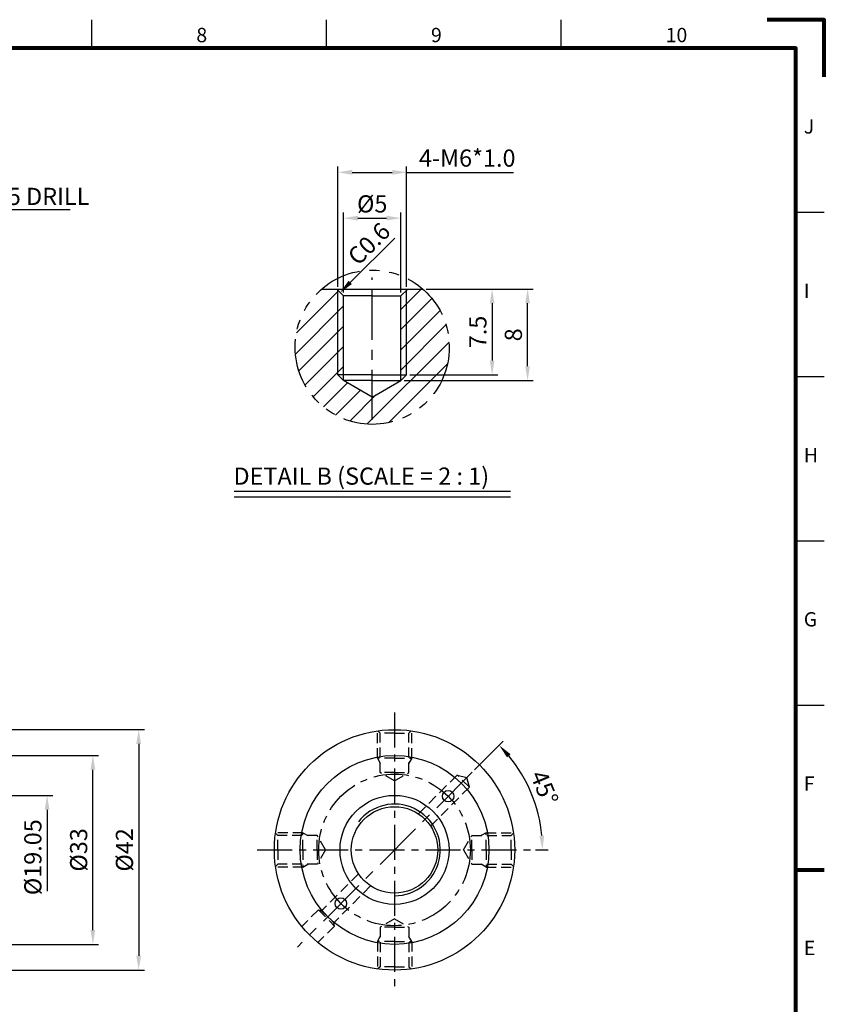
# Model space of a CAD drawing. Units: millimetres. Extents: x 920 to 1340, y -3285 to -2988.
# Drawn here: x 1200 to 1340, y -3160 to -2988 of the extents above; entities that cross this region are included whole.
import ezdxf

# ---------------------------------------------------------------- set-up
doc = ezdxf.new("R2010")
doc.units = ezdxf.units.MM
doc.header["$LTSCALE"] = 7
doc.header["$MEASUREMENT"] = 0
for name, pattern in [('CENTER', [2, 1.25, -0.25, 0.25, -0.25]), ('HIDDEN', [0.375, 0.25, -0.125]), ('PHANTOM', [2.5, 1.25, -0.25, 0.25, -0.25, 0.25, -0.25])]:
    doc.linetypes.add(name, pattern=pattern)
doc.layers.get('0').update_dxf_attribs({"linetype": 'CONTINUOUS'})
doc.layers.get('DEFPOINTS').update_dxf_attribs({"linetype": 'CONTINUOUS'})
doc.layers.add('SSK-외곽선', color=7, linetype='CONTINUOUS', lineweight=80)
doc.layers.add('SSK-테두리', color=7, linetype='CONTINUOUS', lineweight=80)
doc.styles.get("Standard").update_dxf_attribs({"font": 'ISOCP', "height": 3, "bigfont": 'WHGTXT.SHX'})
doc.styles.add('공차 문자-2', font='malgun.ttf', dxfattribs={"height": 2.5})
doc.dimstyles.new('ISO-25', dxfattribs={"dimtxt": 2.5, "dimasz": 2.5, "dimexe": 1.25, "dimexo": 0.625, "dimtad": 1, "dimtih": 1, "dimdec": 4, "dimdsep": 46, "dimtxsty": 'STANDARD', "dimcen": 2.5, "dimclrd": 2, "dimclre": 2, "dimadec": 0, "dimazin": 0, "dimtfac": 1, "dimtdec": 4, "dimtmove": 0, "dimatfit": 3, "dimfxl": 1, "dimtvp": 1, "dimtolj": 1, "dimtzin": 0, "dimarcsym": 0})
doc.dimstyles.new('ISO-25$0', dxfattribs={"dimtxt": 2.5, "dimasz": 2.5, "dimexe": 1.25, "dimexo": 0.625, "dimtad": 1, "dimtih": 1, "dimdec": 4, "dimdsep": 46, "dimtxsty": 'STANDARD', "dimcen": 2.5, "dimclrd": 2, "dimclre": 2, "dimadec": 0, "dimazin": 0, "dimtfac": 1, "dimtdec": 4, "dimtmove": 0, "dimatfit": 3, "dimfxl": 1, "dimtvp": 1, "dimtolj": 1, "dimtzin": 0, "dimarcsym": 0})
doc.dimstyles.new('ISO-25$2', dxfattribs={"dimtxt": 2.5, "dimasz": 2.5, "dimexe": 1.25, "dimexo": 0.625, "dimtad": 1, "dimtih": 1, "dimdec": 4, "dimdsep": 46, "dimtxsty": 'STANDARD', "dimcen": 2.5, "dimclrd": 2, "dimclre": 2, "dimadec": 0, "dimazin": 0, "dimtfac": 1, "dimtdec": 4, "dimtmove": 0, "dimatfit": 3, "dimfxl": 1, "dimtvp": 1, "dimtolj": 1, "dimtzin": 0, "dimarcsym": 0})

# ---------------------------------------------------------------- blocks, each defined once
blk = doc.blocks.new('*D53')
at = {"color": 2, "linetype": 'Continuous', "lineweight": -2, "transparency": 16777216}
for p, q in [((1183.36, -3123.41), (1205.58, -3123.41)), ((1204.58, -3125.91), (1204.58, -3140.12))]:
    blk.add_line(p, q, dxfattribs=at)
at = {"color": 2, "linetype": 'Continuous', "transparency": 16777216}
blk.add_solid([(1204.16, -3125.91), (1205, -3125.91), (1204.58, -3123.41)], dxfattribs=at)
at = {"layer": 'DEFPOINTS', "color": 0, "linetype": 'Continuous', "transparency": 16777216}
for p in [(1182.76, -3123.41), (1204.58, -3123.41), (1182.76, -3142.46)]:
    blk.add_point(p, dxfattribs=at)
at = {"color": 3, "linetype": 'Continuous', "transparency": 16777216, "insert": (1202.48, -3134.21), "char_height": 3, "attachment_point": 5, "rotation": 90}
blk.add_mtext('%%C19.05', dxfattribs=at)
blk = doc.blocks.new('*D54')
at = {"color": 2, "linetype": 'Continuous', "lineweight": -2, "transparency": 16777216}
for p, q in [((1184.36, -3116.43), (1213.58, -3116.43)), ((1212.58, -3146.93), (1212.58, -3118.93)), ((1184.36, -3149.43), (1213.58, -3149.43))]:
    blk.add_line(p, q, dxfattribs=at)
at = {"color": 2, "linetype": 'Continuous', "transparency": 16777216}
for points in [[(1212.16, -3118.93), (1213, -3118.93), (1212.58, -3116.43)], [(1212.16, -3146.93), (1213, -3146.93), (1212.58, -3149.43)]]:
    blk.add_solid(points, dxfattribs=at)
at = {"layer": 'DEFPOINTS', "color": 0, "linetype": 'Continuous', "transparency": 16777216}
for p in [(1183.76, -3116.43), (1212.58, -3116.43), (1183.76, -3149.43)]:
    blk.add_point(p, dxfattribs=at)
at = {"color": 3, "linetype": 'Continuous', "transparency": 16777216, "insert": (1210.48, -3132.93), "char_height": 3, "attachment_point": 5, "rotation": 90}
blk.add_mtext('%%c33', dxfattribs=at)
blk = doc.blocks.new('*D56')
at = {"color": 2, "linetype": 'Continuous', "lineweight": -2, "transparency": 16777216}
for p, q in [((1127.18, -3111.93), (1221.58, -3111.93)), ((1220.58, -3114.43), (1220.58, -3151.43)), ((1127.18, -3153.93), (1221.58, -3153.93))]:
    blk.add_line(p, q, dxfattribs=at)
at = {"color": 2, "linetype": 'Continuous', "transparency": 16777216}
for points in [[(1220.16, -3114.43), (1221, -3114.43), (1220.58, -3111.93)], [(1220.16, -3151.43), (1221, -3151.43), (1220.58, -3153.93)]]:
    blk.add_solid(points, dxfattribs=at)
at = {"layer": 'DEFPOINTS', "color": 0, "linetype": 'Continuous', "transparency": 16777216}
for p in [(1126.58, -3111.93), (1126.58, -3153.93), (1220.58, -3153.93)]:
    blk.add_point(p, dxfattribs=at)
at = {"color": 3, "linetype": 'Continuous', "transparency": 16777216, "insert": (1218.48, -3132.93), "char_height": 3, "attachment_point": 5, "rotation": 90}
blk.add_mtext('%%c42', dxfattribs=at)
blk = doc.blocks.new('*D68')
at = {"color": 2, "linetype": 'Continuous', "lineweight": -2, "transparency": 16777216}
for p, q in [((1270.82, -3034.96), (1289.54, -3034.96)), ((1288.54, -3048.46), (1288.54, -3037.46)), ((1266.99, -3050.96), (1289.54, -3050.96))]:
    blk.add_line(p, q, dxfattribs=at)
at = {"color": 2, "linetype": 'Continuous', "transparency": 16777216}
for points in [[(1288.12, -3037.46), (1288.95, -3037.46), (1288.54, -3034.96)], [(1288.12, -3048.46), (1288.95, -3048.46), (1288.54, -3050.96)]]:
    blk.add_solid(points, dxfattribs=at)
at = {"layer": 'DEFPOINTS', "color": 0, "linetype": 'Continuous', "transparency": 16777216}
for p in [(1270.22, -3034.96), (1288.54, -3034.96), (1266.39, -3050.96)]:
    blk.add_point(p, dxfattribs=at)
at = {"color": 3, "linetype": 'Continuous', "transparency": 16777216, "insert": (1286.44, -3042.96), "char_height": 3, "attachment_point": 5, "rotation": 90}
blk.add_mtext('8', dxfattribs=at)
blk = doc.blocks.new('*D70')
at = {"color": 2, "linetype": 'Continuous', "lineweight": -2, "transparency": 16777216}
for p, q in [((1255.39, -3034.56), (1255.39, -3013.58)), ((1257.89, -3014.58), (1264.89, -3014.58)), ((1267.39, -3034.56), (1267.39, -3013.58)), ((1267.39, -3014.58), (1286.09, -3014.58))]:
    blk.add_line(p, q, dxfattribs=at)
at = {"color": 2, "linetype": 'Continuous', "transparency": 16777216}
for points in [[(1257.89, -3014.16), (1257.89, -3015), (1255.39, -3014.58)], [(1264.89, -3014.16), (1264.89, -3015), (1267.39, -3014.58)]]:
    blk.add_solid(points, dxfattribs=at)
at = {"layer": 'DEFPOINTS', "color": 0, "linetype": 'Continuous', "transparency": 16777216}
for p in [(1267.39, -3014.58), (1255.39, -3035.16), (1267.39, -3035.16)]:
    blk.add_point(p, dxfattribs=at)
at = {"color": 3, "linetype": 'Continuous', "transparency": 16777216, "insert": (1277.99, -3012.48), "char_height": 3, "attachment_point": 5}
blk.add_mtext('4-M6*1.0', dxfattribs=at)
blk = doc.blocks.new('*D71')
at = {"color": 2, "linetype": 'Continuous', "lineweight": -2, "transparency": 16777216}
blk.add_line((1265.34, -3026.06), (1257.56, -3033.8), dxfattribs=at)
at = {"color": 2, "linetype": 'Continuous', "transparency": 16777216}
blk.add_solid([(1257.27, -3033.5), (1257.85, -3034.09), (1255.79, -3035.56)], dxfattribs=at)
at = {"layer": 'DEFPOINTS', "color": 0, "linetype": 'Continuous', "transparency": 16777216}
for p in [(1257.21, -3034.15), (1255.79, -3035.56)]:
    blk.add_point(p, dxfattribs=at)
at = {"color": 3, "linetype": 'Continuous', "transparency": 16777216, "insert": (1261.09, -3027.32), "char_height": 3, "attachment_point": 5, "rotation": 44.8408}
blk.add_mtext('C0.6', dxfattribs=at)
blk = doc.blocks.new('*D72')
at = {"color": 2, "linetype": 'Continuous', "lineweight": -2, "transparency": 16777216}
for p, q in [((1256.39, -3035.56), (1256.39, -3021.58)), ((1266.39, -3035.56), (1266.39, -3021.58)), ((1258.89, -3022.58), (1263.89, -3022.58))]:
    blk.add_line(p, q, dxfattribs=at)
at = {"color": 2, "linetype": 'Continuous', "transparency": 16777216}
for points in [[(1258.89, -3022.16), (1258.89, -3023), (1256.39, -3022.58)], [(1263.89, -3022.16), (1263.89, -3023), (1266.39, -3022.58)]]:
    blk.add_solid(points, dxfattribs=at)
at = {"layer": 'DEFPOINTS', "color": 0, "linetype": 'Continuous', "transparency": 16777216}
for p in [(1266.39, -3022.58), (1256.39, -3036.16), (1266.39, -3036.16)]:
    blk.add_point(p, dxfattribs=at)
at = {"color": 3, "linetype": 'Continuous', "transparency": 16777216, "insert": (1261.39, -3020.48), "char_height": 3, "attachment_point": 5}
blk.add_mtext('%%C5', dxfattribs=at)
blk = doc.blocks.new('*D80')
at = {"color": 2, "linetype": 'ByBlock', "lineweight": -2, "transparency": 16777216}
for p, q in [((1279.27, -3118.95), (1284.28, -3113.94)), ((1289.89, -3132.93), (1292.14, -3132.93))]:
    blk.add_line(p, q, dxfattribs=at)
blk.add_arc((1265.29, -3132.93), 25.86, 5.5413, 39.4587, dxfattribs=at)
at = {"color": 2, "linetype": 'Continuous', "transparency": 16777216}
for points in [[(1284.94, -3116.78), (1285.56, -3116.22), (1283.57, -3114.65)], [(1291.44, -3130.42), (1290.61, -3130.46), (1291.14, -3132.93)]]:
    blk.add_solid(points, dxfattribs=at)
at = {"layer": 'DEFPOINTS', "color": 0, "linetype": 'Continuous', "transparency": 16777216}
for p in [(1278.84, -3119.38), (1290.26, -3126.24), (1241.29, -3132.93), (1289.29, -3132.93), (1248.31, -3149.91)]:
    blk.add_point(p, dxfattribs=at)
at = {"color": 3, "linetype": 'Continuous', "transparency": 16777216, "insert": (1291.12, -3122.23), "char_height": 3, "attachment_point": 5, "rotation": 292.5}
blk.add_mtext('45°', dxfattribs=at)
blk = doc.blocks.new('도면틀-A3')
for p, q in [((860.49, -23.81), (860.49, -18.81)), ((901.49, -23.81), (901.49, -18.81)), ((942.49, -23.81), (942.49, -18.81)), ((988.49, -52.51), (983.49, -52.51)), ((988.49, -81.21), (983.49, -81.21)), ((988.49, -109.91), (983.49, -109.91)), ((988.49, -138.61), (983.49, -138.61))]:
    blk.add_line(p, q)
at = {"layer": 'SSK-외곽선'}
blk.add_lwpolyline([(988.49, -28.81), (988.49, -18.81), (978.49, -18.81)], dxfattribs=at)
at = {"layer": 'SSK-테두리'}
blk.add_line((983.49, -167.31), (988.49, -167.31), dxfattribs=at)
blk.add_lwpolyline([(573.49, -310.81), (983.49, -310.81), (983.49, -23.81), (573.49, -23.81)], close=True, dxfattribs=at)
at = {"style": '공차 문자-2'}
for s, p in [('8', (878.76, -22.74)), ('9', (919.76, -22.74)), ('10', (960.76, -22.74))]:
    blk.add_text(s, height=2.5, dxfattribs=at).set_placement(p)
for s, p in [('J', (984.9, -38.7)), ('I', (984.9, -67.4)), ('H', (984.9, -96.1)), ('G', (984.9, -124.8)), ('F', (984.9, -153.5)), ('E', (984.9, -182.2))]:
    blk.add_text(s, height=2.5, rotation=360, dxfattribs=at).set_placement(p)
blk = doc.blocks.new('*D82')
at = {"color": 2, "linetype": 'ByBlock', "lineweight": -2, "transparency": 16777216}
for p, q in [((1270.82, -3034.96), (1283.34, -3034.96)), ((1282.34, -3037.46), (1282.34, -3047.46)), ((1267.99, -3049.96), (1283.34, -3049.96))]:
    blk.add_line(p, q, dxfattribs=at)
at = {"color": 2, "linetype": 'Continuous', "transparency": 16777216}
for points in [[(1281.93, -3037.46), (1282.76, -3037.46), (1282.34, -3034.96)], [(1281.93, -3047.46), (1282.76, -3047.46), (1282.34, -3049.96)]]:
    blk.add_solid(points, dxfattribs=at)
at = {"layer": 'DEFPOINTS', "color": 0, "linetype": 'Continuous', "transparency": 16777216}
for p in [(1270.22, -3034.96), (1267.39, -3049.96), (1282.34, -3049.96)]:
    blk.add_point(p, dxfattribs=at)
at = {"color": 3, "linetype": 'Continuous', "transparency": 16777216, "insert": (1280.24, -3042.46), "char_height": 3, "attachment_point": 5, "rotation": 90}
blk.add_mtext('7.5', dxfattribs=at)

msp = doc.modelspace()

# ---------------------------------------------------------------- hatches: boundary and pattern name
at = {"linetype": 'Continuous'}
h = msp.add_hatch(dxfattribs=at)
h.set_pattern_fill('ANSI31', color=2, scale=20, style=0)
h.set_pattern_definition([(45, (530.8522, -3247.255), (-1.767767, 1.767767), [])])
edge = h.paths.add_edge_path()
edge.add_line((1256.38710989, -3046.69102633), (1255.38710989, -3044.95897552))
edge.add_line((1255.38710989, -3044.95897552), (1255.38710989, -3035.15897552))
edge.add_line((1255.38710989, -3035.15897552), (1255.18710989, -3034.95897552))
edge.add_line((1255.18710989, -3034.95897552), (1252.55741604, -3034.95897552))
edge.add_arc((1261.38710989, -3045.13308806), 13.47130504, 130.9533688337, 180)
edge.add_arc((1261.38710989, -3045.13308806), 13.47130504, 180, 360)
edge.add_arc((1261.38710989, -3045.13308806), 13.47130504, 0, 49.0466311663)
edge.add_line((1270.21680374, -3034.95897552), (1267.58710989, -3034.95897552))
edge.add_line((1267.58710989, -3034.95897552), (1267.38710989, -3035.15897552))
edge.add_line((1267.38710989, -3035.15897552), (1267.38710989, -3044.95897552))
edge.add_line((1267.38710989, -3044.95897552), (1266.38710989, -3046.69102633))
edge.add_line((1266.38710989, -3046.69102633), (1266.38710989, -3050.95897552))
edge.add_line((1266.38710989, -3050.95897552), (1261.38710989, -3053.84572687))
edge.add_line((1261.38710989, -3053.84572687), (1256.38710989, -3050.95897552))
edge.add_line((1256.38710989, -3050.95897552), (1256.38710989, -3046.69102633))
h.paths.add_polyline_path([(1267.38710989, -3044.95897552), (1266.38710989, -3044.95897552), (1266.38710989, -3046.69102633)], flags=17)
h.paths.add_polyline_path([(1267.38710989, -3035.15897552), (1266.38710989, -3036.15897552), (1266.38710989, -3044.95897552), (1267.38710989, -3044.95897552)], flags=17)
h.paths.add_polyline_path([(1256.38710989, -3044.95897552), (1255.38710989, -3044.95897552), (1256.38710989, -3046.69102633)], flags=17)
h.paths.add_polyline_path([(1256.38710989, -3036.15897552), (1255.38710989, -3035.15897552), (1255.38710989, -3044.95897552), (1256.38710989, -3044.95897552)], flags=17)

# ---------------------------------------------------------------- linework, layer by layer
at = {"color": 2, "linetype": 'CENTER'}
for p, q in [((1261.38710989, -3057.83370383), (1261.38710989, -3032.95897552)), ((1278.84238548, -3119.37580213), (1248.31043576, -3149.90775185))]:
    msp.add_line(p, q, dxfattribs=at)
for p, q in [((1252.55741604, -3034.95897552), (1270.21680374, -3034.95897552)), ((1261.38710989, -3036.15897552), (1256.38710989, -3036.15897552)), ((1261.38710989, -3036.15897552), (1266.38710989, -3036.15897552)), ((1261.38710989, -3050.95897552), (1256.38710989, -3050.95897552)), ((1261.38710989, -3050.95897552), (1266.38710989, -3050.95897552))]:
    msp.add_line(p, q)
at = {"linetype": 'Continuous'}
for p, q in [((1256.38710989, -3036.15897552), (1255.18710989, -3034.95897552)), ((1266.38710989, -3036.15897552), (1267.58710989, -3034.95897552)), ((1256.38710989, -3050.95897552), (1256.38710989, -3036.15897552)), ((1266.38710989, -3050.95897552), (1266.38710989, -3036.15897552)), ((1261.38710989, -3053.84572687), (1256.38710989, -3050.95897552)), ((1261.38710989, -3053.84572687), (1266.38710989, -3050.95897552))]:
    msp.add_line(p, q, dxfattribs=at)
at = {"color": 2, "linetype": 'Continuous'}
for p, q in [((1255.38710989, -3049.95897552), (1255.38710989, -3035.15897552)), ((1267.38710989, -3049.95897552), (1267.38710989, -3035.15897552)), ((1255.38710989, -3049.95897552), (1256.38710989, -3050.95897552)), ((1267.38710989, -3049.95897552), (1266.38710989, -3050.95897552))]:
    msp.add_line(p, q, dxfattribs=at)
at = {"color": 3}
for q in [(1255.38710989, -3049.95897552), (1267.38710989, -3049.95897552)]:
    msp.add_line((1261.38710989, -3049.95897552), q, dxfattribs=at)
at = {"color": 3, "linetype": 'Continuous'}
msp.add_line((1237.25226141, -3070.28996678), (1285.52195836, -3070.28996678), dxfattribs=at)
at = {"color": 7, "linetype": 'Continuous'}
msp.add_line((1237.25226141, -3071.28996678), (1285.52195836, -3071.28996678), dxfattribs=at)
at = {"color": 2, "linetype": 'CENTER', "ltscale": 0.7}
for p, q in [((1265.28527962, -3108.932908), (1265.28527962, -3156.932908)), ((1241.28527962, -3132.932908), (1289.28527962, -3132.932908))]:
    msp.add_line(p, q, dxfattribs=at)
at = {"color": 3, "linetype": 'HIDDEN'}
for p, q in [((1262.28386709, -3116.93316588), (1262.28386709, -3112.14849196)), ((1262.78386709, -3112.53316588), (1262.3848685, -3112.13416728)), ((1265.28386709, -3112.53316588), (1262.78386709, -3112.53316588)), ((1262.78386709, -3119.43316588), (1262.78386709, -3112.53316588)), ((1265.28669214, -3112.53316588), (1267.78669214, -3112.53316588)), ((1267.78669214, -3112.53316588), (1268.18569074, -3112.13416728)), ((1267.78669214, -3119.43316588), (1267.78669214, -3112.53316588)), ((1268.28669214, -3116.93316588), (1268.28669214, -3112.14849196)), ((1265.28386709, -3116.93316588), (1262.28386709, -3116.93316588)), ((1262.28386709, -3116.93316588), (1262.78386709, -3117.79919128)), ((1265.28669214, -3116.93316588), (1268.28669214, -3116.93316588)), ((1268.28669214, -3116.93316588), (1267.78669214, -3117.79919128)), ((1265.28386709, -3119.43316588), (1262.78386709, -3119.43316588)), ((1265.28386709, -3120.87654155), (1262.78386709, -3119.43316588)), ((1265.28669214, -3119.43316588), (1267.78669214, -3119.43316588)), ((1265.28669214, -3120.87654155), (1267.78669214, -3119.43316588)), ((1276.24115362, -3119.85571365), (1269.45685514, -3126.64001213)), ((1278.36247396, -3121.977034), (1276.24115362, -3119.85571365)), ((1276.24115362, -3119.85571365), (1277.91418622, -3120.30400139)), ((1278.36247396, -3121.977034), (1277.91418622, -3120.30400139)), ((1278.36247396, -3121.977034), (1271.57883826, -3128.7606697)), ((1244.8855375, -3130.43149547), (1244.4865389, -3130.03249688)), ((1249.2855375, -3129.93149547), (1244.50086358, -3129.93149547)), ((1249.2855375, -3132.93149547), (1249.2855375, -3129.93149547)), ((1249.2855375, -3129.93149547), (1250.1515629, -3130.43149547)), ((1281.28502174, -3129.93149547), (1280.41899633, -3130.43149547)), ((1281.28502174, -3132.93149547), (1281.28502174, -3129.93149547)), ((1281.28502174, -3129.93149547), (1286.06969565, -3129.93149547)), ((1285.68502174, -3130.43149547), (1286.08402033, -3130.03249688)), ((1244.8855375, -3132.93149547), (1244.8855375, -3130.43149547)), ((1251.7855375, -3130.43149547), (1244.8855375, -3130.43149547)), ((1251.7855375, -3132.93149547), (1251.7855375, -3130.43149547)), ((1253.22891317, -3132.93149547), (1251.7855375, -3130.43149547)), ((1277.34164606, -3132.93149547), (1278.78502174, -3130.43149547)), ((1278.78502174, -3132.93149547), (1278.78502174, -3130.43149547)), ((1278.78502174, -3130.43149547), (1285.68502174, -3130.43149547)), ((1285.68502174, -3132.93149547), (1285.68502174, -3130.43149547)), ((1244.8855375, -3132.93432052), (1244.8855375, -3135.43432052)), ((1249.2855375, -3132.93432052), (1249.2855375, -3135.93432052)), ((1251.7855375, -3132.93432052), (1251.7855375, -3135.43432052)), ((1253.22891317, -3132.93432052), (1251.7855375, -3135.43432052)), ((1277.34164606, -3132.93432052), (1278.78502174, -3135.43432052)), ((1278.78502174, -3132.93432052), (1278.78502174, -3135.43432052)), ((1281.28502174, -3132.93432052), (1281.28502174, -3135.93432052)), ((1285.68502174, -3132.93432052), (1285.68502174, -3135.43432052)), ((1244.8855375, -3135.43432052), (1244.4865389, -3135.83331912)), ((1249.2855375, -3135.93432052), (1244.50086358, -3135.93432052)), ((1251.7855375, -3135.43432052), (1244.8855375, -3135.43432052)), ((1249.2855375, -3135.93432052), (1250.1515629, -3135.43432052)), ((1278.78502174, -3135.43432052), (1285.68502174, -3135.43432052)), ((1281.28502174, -3135.93432052), (1280.41899633, -3135.43432052)), ((1281.28502174, -3135.93432052), (1286.06969565, -3135.93432052)), ((1285.68502174, -3135.43432052), (1286.08402033, -3135.83331912)), ((1258.98852371, -3137.10834356), (1252.54506856, -3143.55179871)), ((1261.10918128, -3139.23032668), (1254.6663889, -3145.67311906)), ((1251.98739102, -3143.40236947), (1249.08531654, -3146.30444395)), ((1251.98739102, -3143.40236947), (1254.81581815, -3146.23079659)), ((1251.98739102, -3143.40236947), (1252.54506856, -3143.55179871)), ((1252.54506856, -3143.55179871), (1254.6663889, -3145.67311906)), ((1265.28386709, -3144.98927445), (1262.78386709, -3146.43265012)), ((1265.28669214, -3144.98927445), (1267.78669214, -3146.43265012)), ((1254.81581815, -3146.23079659), (1251.91343078, -3149.13318396)), ((1254.81581815, -3146.23079659), (1254.6663889, -3145.67311906)), ((1265.28386709, -3146.43265012), (1262.78386709, -3146.43265012)), ((1262.78386709, -3146.43265012), (1262.78386709, -3153.33265012)), ((1265.28669214, -3146.43265012), (1267.78669214, -3146.43265012)), ((1267.78669214, -3146.43265012), (1267.78669214, -3153.33265012)), ((1262.28386709, -3148.93265012), (1262.78386709, -3148.06662471)), ((1265.28386709, -3148.93265012), (1262.28386709, -3148.93265012)), ((1262.28386709, -3148.93265012), (1262.28386709, -3153.71732403)), ((1265.28669214, -3148.93265012), (1268.28669214, -3148.93265012)), ((1268.28669214, -3148.93265012), (1267.78669214, -3148.06662471)), ((1268.28669214, -3148.93265012), (1268.28669214, -3153.71732403)), ((1262.78386709, -3153.33265012), (1262.3848685, -3153.73164871)), ((1265.28386709, -3153.33265012), (1262.78386709, -3153.33265012)), ((1265.28669214, -3153.33265012), (1267.78669214, -3153.33265012)), ((1267.78669214, -3153.33265012), (1268.18569074, -3153.73164871))]:
    msp.add_line(p, q, dxfattribs=at)
at = {"color": 4, "linetype": 'PHANTOM'}
msp.add_circle((1261.38710989, -3045.13308806), 13.47130504, dxfattribs=at)
at = {"linetype": 'Continuous'}
for centre, radius in [((1265.28527962, -3132.932908), 21), ((1265.28527962, -3132.932908), 16.5), ((1274.6540191, -3123.56416851), 1), ((1265.28527962, -3132.932908), 9.525), ((1265.28527962, -3132.932908), 7.55), ((1255.91568942, -3142.30249819), 1)]:
    msp.add_circle(centre, radius, dxfattribs=at)
at = {"color": 2, "linetype": 'CENTER', "ltscale": 0.7}
msp.add_circle((1265.28527962, -3132.932908), 13.24939845, dxfattribs=at)
at = {"color": 2}
msp.add_arc((1265.28527962, -3132.932908), 8, 270, 142.0557822143, dxfattribs=at)

# ---------------------------------------------------------------- block references
msp.add_blockref('도면틀-A3', (351.89560859, -2969.10611422))

# ---------------------------------------------------------------- texts
at = {"color": 3, "linetype": 'Continuous'}
msp.add_text('2-%%C2.5 DRILL', height=3, dxfattribs=at).set_placement((1187.58193749, -3020.28409135))
at = {"color": 7, "linetype": 'Continuous'}
msp.add_text('DETAIL B (SCALE = 2 : 1)', height=3, dxfattribs=at).set_placement((1237.15060541, -3069.14078912))

# ---------------------------------------------------------------- dimensions: what is measured, and where the dimension line sits
at = {"linetype": 'Continuous'}
dim = msp.add_linear_dim(base=(1267.3871098874, -3014.5788439969), p1=(1255.3871098874, -3035.1589755238), p2=(1267.3871098874, -3035.1589755238), dimstyle='ISO-25', override={"dimtxt": 3, "dimexe": 1, "dimexo": 0.6, "dimgap": 0.6, "dimtih": 0, "dimdec": 8, "dimlfac": 0.5, "dimpost": '4-M<>*1.0', "dimcen": -0.5, "dimclrt": 3, "dimaunit": 1, "dimadec": 3, "dimtp": 0.1, "dimtm": 0.1, "dimtfac": 0.7, "dimtdec": 8, "dimatfit": 2, "dimtolj": 0, "dimtzin": 8}, dxfattribs=at)
dim.commit()
dim.dimension.update_dxf_attribs({"geometry": '*D70', "text_midpoint": (1277.9882909897, -3012.4788439969)})
dim = msp.add_linear_dim(base=(1266.38710989, -3022.578844), p1=(1256.38710989, -3036.15897552), p2=(1266.38710989, -3036.15897552), text='%%C5', dimstyle='ISO-25', override={"dimtxt": 3, "dimexe": 1, "dimexo": 0.6, "dimgap": 0.6, "dimtih": 0, "dimdec": 8, "dimlfac": 0.5, "dimpost": '%%C<>', "dimcen": -0.5, "dimclrt": 3, "dimaunit": 1, "dimadec": 3, "dimtol": 1, "dimlim": 0, "dimtp": 0.1, "dimtm": 0, "dimtfac": 0.7, "dimtdec": 8, "dimatfit": 2, "dimtolj": 0, "dimtzin": 8}, dxfattribs=at)
dim.commit()
dim.dimension.update_dxf_attribs({"geometry": '*D72', "text_midpoint": (1261.38710989, -3020.478844)})
dim = msp.add_radius_dim(center=(1257.20524791, -3034.14869734), mpoint=(1255.78710989, -3035.55897552), text='C0.6', dimstyle='ISO-25', override={"dimtxt": 3, "dimexe": 1, "dimexo": 0.6, "dimgap": 0.6, "dimtih": 0, "dimdec": 8, "dimlfac": 0.5, "dimcen": -0.35, "dimclrt": 3, "dimaunit": 1, "dimadec": 8, "dimtol": 0, "dimlim": 0, "dimtp": 0, "dimtm": 0.5, "dimtfac": 0.7, "dimtdec": 8, "dimtmove": 1, "dimatfit": 2, "dimtolj": 0, "dimtzin": 8}, dxfattribs=at)
dim.commit()
dim.dimension.update_dxf_attribs({"geometry": '*D71', "text_midpoint": (1262.57537669, -3028.80833178), "dimtype": 164})
for base, p1, p2, text, dimstyle, override, picture, middle in [((1288.53789744, -3034.95897552), (1266.38710989, -3050.95897552), (1270.21680374, -3034.95897552), '8', 'ISO-25', {"dimtxt": 3, "dimexe": 1, "dimexo": 0.6, "dimgap": 0.6, "dimtih": 0, "dimdec": 8, "dimlfac": 0.5, "dimcen": -0.5, "dimclrt": 3, "dimaunit": 1, "dimadec": 3, "dimtol": 1, "dimlim": 0, "dimtp": 0.5, "dimtm": 0.5, "dimtfac": 0.7, "dimtdec": 8, "dimatfit": 2, "dimtolj": 0, "dimtzin": 8}, '*D68', (1286.43789744, -3042.95897552)), ((1282.34444664, -3049.95897552), (1270.21680374, -3034.95897552), (1267.38710989, -3049.95897552), '7.5', 'ISO-25$0', {"dimtxt": 3, "dimexe": 1, "dimexo": 0.6, "dimgap": 0.6, "dimtih": 0, "dimdec": 2, "dimcen": -0.2, "dimclrt": 3, "dimaunit": 1, "dimadec": 1, "dimtp": 0.1, "dimtm": 0.1, "dimtfac": 0.7, "dimtdec": 2, "dimatfit": 2, "dimtolj": 0, "dimtzin": 8, "dimarcsym": 1}, '*D82', (1280.24444664, -3042.45897552))]:
    dim = msp.add_linear_dim(base=base, p1=p1, p2=p2, angle=90, text=text, dimstyle=dimstyle, override=override, dxfattribs=at)
    dim.commit()
    dim.dimension.update_dxf_attribs({"geometry": picture, "text_midpoint": middle})
for base, p1, p2, text, override, picture, middle in [((1220.5794033718, -3153.9329079982), (1126.5795385683, -3111.9329079982), (1126.5795385683, -3153.9329079982), '%%c<>', {"dimtxt": 3, "dimexe": 1, "dimexo": 0.6, "dimgap": 0.6, "dimtih": 0, "dimdec": 8, "dimcen": -1, "dimclrt": 3, "dimaunit": 1, "dimtp": 0.1, "dimtm": 0.1, "dimtfac": 0.7, "dimtdec": 8, "dimtmove": 0, "dimatfit": 2, "dimtolj": 0, "dimtzin": 8}, '*D56', (1220.5794033718, -3132.9329079982)), ((1204.57940337, -3123.407908), (1182.75745988, -3142.457908), (1182.75745988, -3123.407908), '%%C19.05', {"dimtxt": 3, "dimexe": 1, "dimexo": 0.6, "dimgap": 0.6, "dimtih": 0, "dimdec": 8, "dimpost": '%%c<>', "dimcen": -0.35, "dimse1": 1, "dimsd1": 1, "dimclrt": 3, "dimaunit": 1, "dimadec": 8, "dimtol": 1, "dimtp": -0.037, "dimtm": 0.042, "dimtfac": 0.7, "dimtdec": 8, "dimtmove": 0, "dimatfit": 2, "dimtolj": 0, "dimtzin": 8}, '*D53', (1204.57940337, -3134.20606978))]:
    dim = msp.add_linear_dim(base=base, p1=p1, p2=p2, angle=90, text=text, dimstyle='ISO-25', override=override, dxfattribs=at)
    dim.commit()
    dim.dimension.update_dxf_attribs({"geometry": picture, "text_midpoint": middle, "dimtype": 160})
dim = msp.add_angular_dim_2l(base=(1290.26375077, -3126.23994682), line1=((1241.28527962, -3132.932908), (1289.28527962, -3132.932908)), line2=((1278.84238548, -3119.37580213), (1248.31043576, -3149.90775185)), dimstyle='ISO-25$2', override={"dimtxt": 3, "dimexe": 1, "dimexo": 0.6, "dimgap": 0.6, "dimtih": 0, "dimdec": 2, "dimcen": -0.2, "dimclrt": 3, "dimaunit": 1, "dimtp": 0.1, "dimtm": 0.1, "dimtfac": 0.7, "dimtdec": 2, "dimatfit": 2, "dimtolj": 0, "dimtzin": 8, "dimarcsym": 1}, dxfattribs=at)
dim.commit()
dim.dimension.update_dxf_attribs({"geometry": '*D80', "text_midpoint": (1291.11659677, -3122.2332261)})
dim = msp.add_linear_dim(base=(1212.5794033718, -3116.4329079982), p1=(1183.7574598811, -3149.4329079982), p2=(1183.7574598811, -3116.4329079982), angle=90, dimstyle='ISO-25', override={"dimtxt": 3, "dimexe": 1, "dimexo": 0.6, "dimgap": 0.6, "dimtih": 0, "dimdec": 8, "dimpost": '%%c<>', "dimcen": -0.35, "dimclrt": 3, "dimaunit": 1, "dimadec": 8, "dimtp": 0.1, "dimtm": 0.1, "dimtfac": 0.7, "dimtdec": 8, "dimtmove": 0, "dimatfit": 2, "dimtolj": 0, "dimtzin": 8}, dxfattribs=at)
dim.commit()
dim.dimension.update_dxf_attribs({"geometry": '*D54', "text_midpoint": (1212.5794033718, -3132.9329079982), "dimtype": 160})

# ---------------------------------------------------------------- leaders
msp.add_leader([(1183.75745988, -3029.97701216), (1187.39778449, -3021.05631852), (1208.62728844, -3021.05631852)], dimstyle='ISO-25', override={"dimtxt": 3, "dimexe": 1, "dimexo": 0.6, "dimgap": 0.6, "dimtih": 0, "dimdec": 8, "dimcen": -0.5, "dimclrt": 3, "dimaunit": 1, "dimadec": 3, "dimtp": 0.1, "dimtm": 0.1, "dimtfac": 0.7, "dimtdec": 8, "dimatfit": 2, "dimtolj": 0, "dimtzin": 8}, dxfattribs=at)

doc.saveas('drawing.dxf')
